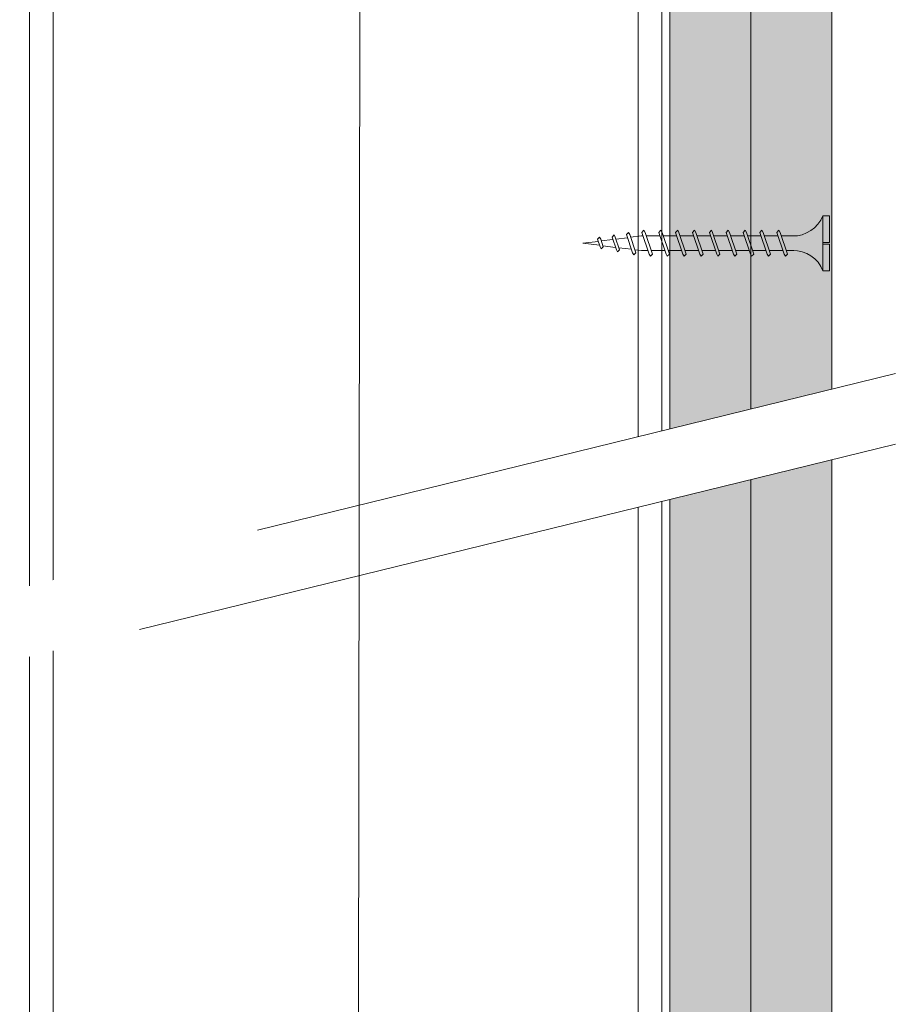
# Model space of a CAD drawing. Units: millimetres. Extents: x 363 to 6303, y 452 to 3602.
# Drawn here: x 3000 to 3135, y 2636 to 2788 of the extents above; entities that cross this region are included whole.
import ezdxf

# ---------------------------------------------------------------- set-up
doc = ezdxf.new("R2010")
doc.units = ezdxf.units.MM
doc.linetypes.add('DASHED2', pattern=[0.375, 0.25, -0.125])
for name, color, linetype, lineweight in [('DLS_AlçıLevha', 7, 'Continuous', 13), ('DLS_Hatch_BOARDEX', 30, 'Continuous', 0), ('DLS_Hatch_COREX', 82, 'Continuous', 0), ('DLS_Insulation', 44, 'BATTING', 0), ('DLS_Profil_C', 4, 'Continuous', 0), ('DLS_Sembol', 1, 'Continuous', 0), ('DLS_Vida', 251, 'Continuous', 0)]:
    doc.layers.add(name, color=color, linetype=linetype, lineweight=lineweight)
doc.linetypes.add('BATTING', pattern='A,0.00254,-2.54,[134,ltypeshp.shx,S=2.54,R=0,X=-2.54,Y=0],-5.08,[134,ltypeshp.shx,S=2.54,R=180,X=2.54,Y=0],-2.54', length=10.16254)

# ---------------------------------------------------------------- blocks, each defined once
blk = doc.blocks.new('*U143')
at = {"layer": 'DLS_Hatch_BOARDEX'}
h = blk.add_hatch(dxfattribs=at)
h.set_pattern_fill('AR-SAND', color=256, scale=0.01, style=0)
h.set_pattern_definition([(37.5, (-86.2005, 0), (-0.0160003, 0.4894132), [0, -0.38608, 0, -0.4318, 0, -0.41275]), (7.5, (-86.2005, 0), (0.4495233, 0.716825), [0, -0.20828, 0, -0.34798, 0, -0.13335]), (327.5, (-86.5129, 0), (0.7909924, 0.0014372), [0, -0.127, 0, -0.4572, 0, -0.5969]), (317.5, (-86.5129, 0), (0.7635565, 0.2229293), [0, -0.0635, 0, -0.29972, 0, -0.3429])])
h.paths.add_polyline_path([(27.551, 1.25), (-58.717, 1.25), (-58.717, 0), (27.551, 0)])
at = {"layer": 'DLS_AlçıLevha'}
blk.add_lwpolyline([(27.551, 1.25), (-58.717, 1.25), (-58.717, 0), (27.551, 0)], close=True, dxfattribs=at)
blk = doc.blocks.new('*U144')
at = {"layer": 'DLS_Hatch_COREX'}
h = blk.add_hatch(dxfattribs=at)
h.set_pattern_fill('AR-SAND', color=256, scale=0.015, style=0)
h.set_pattern_definition([(37.5, (-79.09274, 0), (-0.0240005, 0.73412), [0, -0.57912, 0, -0.6477, 0, -0.619125]), (7.5, (-79.0927, 0), (0.674285, 1.075238), [0, -0.31242, 0, -0.52197, 0, -0.200025]), (327.5, (-79.5614, 0), (1.1864886, 0.0021558), [0, -0.1905, 0, -0.6858, 0, -0.89535]), (317.5, (-79.5614, 0), (1.145335, 0.334394), [0, -0.09525, 0, -0.44958, 0, -0.51435])])
h.paths.add_polyline_path([(31.105, 1.25), (-55.163, 1.25), (-55.163, 0), (31.105, 0)])
at = {"layer": 'DLS_AlçıLevha'}
blk.add_lwpolyline([(31.105, 1.25), (-55.163, 1.25), (-55.163, 0), (31.105, 0)], close=True, dxfattribs=at)
blk = doc.blocks.new('DLS_Profil_DC50_kesit1')
for p, q in [((0, 11.961), (0, -74.446)), ((0.365, 11.961), (0.365, -74.446)), ((9.384, 11.961), (9.384, -74.446)), ((9.75, 11.961), (9.75, -74.446))]:
    blk.add_line(p, q)
blk = doc.blocks.new('DLS_Vida_Borazan_38')
for p, q in [((0, -0.411), (0, 0)), ((0, 0), (0.1, 0)), ((0.1, -0.85), (0.1, 0)), ((0.648, -0.594), (0.761, -0.257)), ((0.698, -0.594), (0.811, -0.257)), ((0.78, -0.225), (0.761, -0.257)), ((0.78, -0.225), (0.811, -0.257)), ((0.908, -0.594), (1.021, -0.257)), ((0.958, -0.594), (1.071, -0.257)), ((1.04, -0.225), (1.021, -0.257)), ((1.04, -0.225), (1.071, -0.257)), ((1.168, -0.594), (1.281, -0.257)), ((1.218, -0.594), (1.331, -0.257)), ((1.3, -0.225), (1.281, -0.257)), ((1.3, -0.225), (1.331, -0.257)), ((1.428, -0.594), (1.541, -0.257)), ((1.478, -0.594), (1.591, -0.257)), ((1.56, -0.225), (1.541, -0.257)), ((1.56, -0.225), (1.591, -0.257)), ((1.688, -0.594), (1.801, -0.257)), ((1.738, -0.594), (1.851, -0.257)), ((1.82, -0.225), (1.801, -0.257)), ((1.82, -0.225), (1.851, -0.257)), ((1.948, -0.594), (2.061, -0.257)), ((1.998, -0.594), (2.111, -0.257)), ((2.08, -0.225), (2.061, -0.257)), ((2.08, -0.225), (2.111, -0.257)), ((2.208, -0.594), (2.321, -0.257)), ((2.258, -0.594), (2.371, -0.257)), ((2.34, -0.225), (2.321, -0.257)), ((2.34, -0.225), (2.371, -0.257)), ((2.468, -0.594), (2.581, -0.257)), ((2.518, -0.594), (2.631, -0.257)), ((2.6, -0.225), (2.581, -0.257)), ((2.6, -0.225), (2.631, -0.257)), ((2.728, -0.594), (2.841, -0.257)), ((2.778, -0.594), (2.891, -0.257)), ((2.86, -0.225), (2.841, -0.257)), ((2.86, -0.225), (2.891, -0.257)), ((2.985, -0.572), (3.079, -0.292)), ((3.034, -0.572), (3.129, -0.292)), ((3.097, -0.26), (3.079, -0.292)), ((3.097, -0.26), (3.129, -0.292)), ((3.32, -0.297), (3.302, -0.329)), ((3.32, -0.297), (3.352, -0.329)), ((0, -0.411), (0.1, -0.411)), ((0.1, -0.411), (0, -0.411)), ((0, -0.411), (0.1, -0.411)), ((0.1, -0.439), (0, -0.439)), ((0, -0.439), (0.1, -0.439)), ((0, -0.85), (0, -0.439)), ((0.55, -0.313), (0.743, -0.313)), ((0.571, -0.313), (0.743, -0.313)), ((0.792, -0.313), (1.003, -0.313)), ((1.051, -0.313), (1.262, -0.313)), ((1.052, -0.313), (1.263, -0.313)), ((1.312, -0.313), (1.523, -0.313)), ((1.571, -0.313), (1.782, -0.313)), ((1.572, -0.313), (1.783, -0.313)), ((1.832, -0.313), (2.043, -0.313)), ((2.092, -0.313), (2.303, -0.313)), ((2.352, -0.313), (2.563, -0.313)), ((2.612, -0.313), (2.823, -0.313)), ((2.872, -0.313), (2.9, -0.313)), ((3.065, -0.333), (2.9, -0.313)), ((3.291, -0.361), (3.113, -0.339)), ((3.236, -0.525), (3.302, -0.329)), ((3.285, -0.525), (3.352, -0.329)), ((3.517, -0.39), (3.339, -0.367)), ((3.487, -0.478), (3.526, -0.362)), ((3.544, -0.33), (3.526, -0.362)), ((3.537, -0.478), (3.576, -0.362)), ((3.544, -0.33), (3.576, -0.362)), ((3.544, -0.457), (3.8, -0.425)), ((3.8, -0.425), (3.564, -0.396)), ((0.55, -0.537), (0.667, -0.537)), ((0.57, -0.537), (0.667, -0.537)), ((0.68, -0.625), (0.648, -0.594)), ((0.68, -0.625), (0.698, -0.594)), ((0.717, -0.537), (0.927, -0.537)), ((0.94, -0.625), (0.908, -0.594)), ((0.94, -0.625), (0.958, -0.594)), ((0.976, -0.537), (1.186, -0.537)), ((0.977, -0.537), (1.187, -0.537)), ((1.2, -0.625), (1.168, -0.594)), ((1.2, -0.625), (1.218, -0.594)), ((1.237, -0.537), (1.447, -0.537)), ((1.46, -0.625), (1.428, -0.594)), ((1.46, -0.625), (1.478, -0.594)), ((1.496, -0.537), (1.706, -0.537)), ((1.497, -0.537), (1.707, -0.537)), ((1.72, -0.625), (1.688, -0.594)), ((1.72, -0.625), (1.738, -0.594)), ((1.757, -0.537), (1.967, -0.537)), ((1.98, -0.625), (1.948, -0.594)), ((1.98, -0.625), (1.998, -0.594)), ((2.017, -0.537), (2.227, -0.537)), ((2.24, -0.625), (2.208, -0.594)), ((2.24, -0.625), (2.258, -0.594)), ((2.277, -0.537), (2.487, -0.537)), ((2.5, -0.625), (2.468, -0.594)), ((2.5, -0.625), (2.518, -0.594)), ((2.537, -0.537), (2.747, -0.537)), ((2.76, -0.625), (2.728, -0.594)), ((2.76, -0.625), (2.778, -0.594)), ((2.797, -0.537), (2.9, -0.537)), ((2.9, -0.537), (3, -0.525)), ((3.016, -0.604), (2.985, -0.572)), ((3.016, -0.604), (3.034, -0.572)), ((3.052, -0.518), (3.246, -0.494)), ((3.267, -0.557), (3.236, -0.525)), ((3.267, -0.557), (3.285, -0.525)), ((3.298, -0.488), (3.492, -0.464)), ((3.518, -0.51), (3.487, -0.478)), ((3.518, -0.51), (3.537, -0.478)), ((0, -0.85), (0.1, -0.85))]:
    blk.add_line(p, q)
for centre, radius, start, end in [((0.561, 0.183), 0.496, 201.6721, 271.2278), ((0.56, -1.032), 0.495, 88.8401, 158.3955)]:
    blk.add_arc(centre, radius, start, end)
blk = doc.blocks.new('DLS_Wipeout')
blk.add_wipeout([(2.853, 8.385), (31.307, 15.369), (31.307, 14.235), (2.853, 7.252)])
at = {"linetype": 'DASHED2', "ltscale": 50}
for p, q in [((2.853, 8.385), (31.307, 15.369)), ((31.307, 14.235), (2.853, 7.252))]:
    blk.add_line(p, q, dxfattribs=at)

msp = doc.modelspace()

# ---------------------------------------------------------------- block references
at = {"xscale": 10, "yscale": 10, "zscale": 10, "rotation": 270}
for name, p in [('*U143', (3099.97, 2714.24)), ('*U144', (3112.47, 2749.78))]:
    msp.add_blockref(name, p, dxfattribs=at)
at = {"layer": 'DLS_Profil_C', "xscale": 10, "yscale": 10, "zscale": 10}
msp.add_blockref('DLS_Profil_DC50_kesit1', (3001.27, 3176.39), dxfattribs=at)
at = {"layer": 'DLS_Vida', "xscale": -10, "yscale": 10, "zscale": 10}
msp.add_blockref('DLS_Vida_Borazan_38', (3124.6, 2757.36), dxfattribs=at)

# ---------------------------------------------------------------- next in the draw order: block references
at = {"layer": 'DLS_Sembol', "xscale": 9.600000000000001, "yscale": 9.600000000000001, "zscale": 9.600000000000001}
msp.add_blockref('DLS_Wipeout', (2834.21, 2585.48), dxfattribs=at)

# ---------------------------------------------------------------- next in the draw order: linework, layer by layer
at = {"layer": 'DLS_Insulation', "ltscale": 4.3}
msp.add_line((3052.91, 3300.65), (3051.45, 2247.34), dxfattribs=at)

doc.saveas('drawing.dxf')
